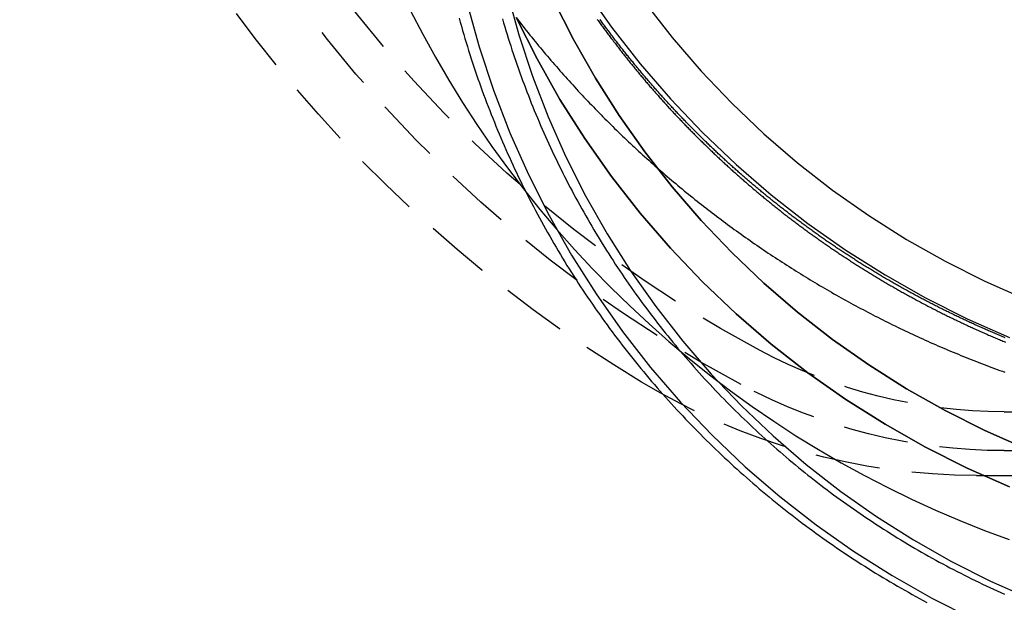
# Model space of a CAD drawing. Extents: x 1322 to 2376, y -471 to 525.
# Drawn here: x 2074 to 2112, y 141 to 163 of the extents above; entities that cross this region are included whole.
import ezdxf

# ---------------------------------------------------------------- set-up
doc = ezdxf.new("R2010")
doc.units = 0
doc.header["$LTSCALE"] = 10
doc.linetypes.add('VERDECKT', pattern=[0.375, 0.25, -0.125])
doc.layers.get('0').update_dxf_attribs({"linetype": 'CONTINUOUS'})
doc.layers.add('STEMPEL', color=3, linetype='CONTINUOUS')

# ---------------------------------------------------------------- blocks, each defined once
blk = doc.blocks.new('A$CF268958B')
at = {"color": 1, "linetype": 'VERDECKT', "extrusion": (-2e-16, 1, -2e-16)}
for p, q in [((-262.812, -98.5), (-248.645, -98.5)), ((-262.812, -100), (-248.645, -100)), ((-263.886, -100.954), (-248.645, -100.954))]:
    blk.add_line(p, q, dxfattribs=at)
at = {"color": 1, "linetype": 'VERDECKT'}
for points in [[(-285.714, -83.043, 0), (-285.245, -83.946, 0), (-284.754, -84.837, 0), (-284.241, -85.716, 0), (-283.706, -86.581, 0), (-283.151, -87.434, 0), (-282.575, -88.273, 0), (-281.978, -89.097, 0), (-281.361, -89.907, 0), (-280.725, -90.701, 0), (-280.069, -91.479, 0), (-279.395, -92.241, 0), (-278.701, -92.986, 0), (-277.99, -93.714, 0), (-277.261, -94.424, 0), (-276.515, -95.117, 0), (-275.752, -95.79, 0), (-274.972, -96.445, 0), (-274.177, -97.081, 0), (-273.367, -97.697, 0), (-272.541, -98.293, 0), (-271.701, -98.868, 0), (-270.847, -99.423, 0), (-269.98, -99.956, 0), (-269.1, -100.469, 0), (-268.208, -100.959, 0), (-267.304, -101.427, 0), (-266.389, -101.874, 0), (-265.463, -102.297, 0), (-264.526, -102.698, 0), (-263.581, -103.076, 0), (-262.626, -103.43, 0)], [(-278.994, -82.213, 0), (-277.962, -83.676, 0), (-276.86, -85.086, 0), (-275.69, -86.441, 0), (-274.454, -87.737, 0), (-273.157, -88.97, 0), (-271.8, -90.139, 0), (-270.388, -91.24, 0), (-268.923, -92.27, 0), (-267.41, -93.227, 0), (-265.851, -94.109, 0), (-264.251, -94.913, 0), (-262.613, -95.638, 0)], [(-276.677, -82.724, 0), (-275.623, -84.073, 0), (-274.504, -85.368, 0), (-273.323, -86.607, 0), (-272.082, -87.787, 0), (-270.785, -88.904, 0), (-269.435, -89.956, 0), (-268.034, -90.941, 0), (-266.587, -91.856, 0), (-265.097, -92.7, 0), (-263.567, -93.469, 0), (-262.001, -94.162, 0)], [(-262.613, -101.395, 0), (-264.251, -100.67, 0), (-265.851, -99.866, 0), (-267.41, -98.984, 0), (-268.923, -98.027, 0), (-270.388, -96.997, 0), (-271.8, -95.896, 0), (-273.157, -94.727, 0), (-274.454, -93.494, 0), (-275.69, -92.198, 0), (-276.86, -90.843, 0), (-277.962, -89.433, 0), (-278.994, -87.97, 0), (-279.952, -86.459, 0), (-280.835, -84.902, 0), (-281.641, -83.304, 0)], [(-281.641, -83.304, 0), (-280.835, -84.902, 0), (-279.952, -86.459, 0), (-278.994, -87.97, 0), (-277.962, -89.433, 0), (-276.86, -90.843, 0), (-275.69, -92.198, 0), (-274.454, -93.494, 0), (-273.157, -94.727, 0), (-271.8, -95.896, 0), (-270.388, -96.997, 0), (-268.923, -98.027, 0), (-267.41, -98.984, 0), (-265.851, -99.866, 0), (-264.251, -100.67, 0), (-262.613, -101.395, 0)], [(-280.194, -82.621, 0), (-279.424, -84.149, 0), (-278.58, -85.637, 0), (-277.663, -87.082, 0), (-276.677, -88.481, 0), (-275.623, -89.83, 0), (-274.504, -91.125, 0), (-273.323, -92.364, 0), (-272.082, -93.543, 0), (-270.785, -94.661, 0), (-269.435, -95.713, 0), (-268.034, -96.698, 0), (-266.587, -97.613, 0), (-265.097, -98.457, 0), (-263.567, -99.226, 0), (-262.001, -99.919, 0)], [(-262.001, -99.919, 0), (-263.567, -99.226, 0), (-265.097, -98.457, 0), (-266.587, -97.613, 0), (-268.034, -96.698, 0), (-269.435, -95.713, 0), (-270.785, -94.661, 0), (-272.082, -93.543, 0), (-273.323, -92.364, 0), (-274.504, -91.125, 0), (-275.623, -89.83, 0), (-276.677, -88.481, 0), (-277.663, -87.082, 0), (-278.58, -85.637, 0), (-279.424, -84.149, 0), (-280.194, -82.621, 0)], [(-283.542, -82.729, 0), (-283.071, -84.429, 0), (-282.517, -86.103, 0), (-281.882, -87.748, 0), (-281.166, -89.36, 0), (-280.372, -90.935, 0), (-279.502, -92.469, 0), (-278.557, -93.959, 0), (-277.54, -95.401, 0), (-276.454, -96.791, 0), (-275.301, -98.126, 0), (-274.083, -99.403, 0), (-272.804, -100.619, 0), (-271.467, -101.771, 0), (-270.075, -102.856, 0), (-268.632, -103.871, 0), (-267.14, -104.815, 0), (-265.604, -105.684, 0), (-264.026, -106.477, 0)], [(-281.99, -82.341, 0), (-281.54, -83.965, 0), (-281.011, -85.565, 0), (-280.403, -87.137, 0), (-279.72, -88.677, 0), (-278.961, -90.182, 0), (-278.13, -91.648, 0), (-277.227, -93.072, 0), (-276.255, -94.449, 0), (-275.217, -95.777, 0), (-274.115, -97.053, 0), (-272.952, -98.273, 0), (-271.73, -99.435, 0), (-270.452, -100.536, 0), (-269.122, -101.572, 0), (-267.743, -102.543, 0), (-266.317, -103.444, 0), (-264.849, -104.275, 0), (-263.342, -105.032, 0), (-261.8, -105.715, 0)]]:
    blk.add_polyline3d(points, dxfattribs=at)
at = {"color": 1}
for points in [[(-278.51, -83.374, 0), (-278.482, -83.413, 0), (-278.454, -83.452, 0), (-278.426, -83.491, 0), (-278.398, -83.53, 0), (-278.37, -83.569, 0), (-278.342, -83.607, 0), (-278.314, -83.646, 0), (-278.285, -83.685, 0), (-278.257, -83.723, 0), (-278.229, -83.762, 0), (-278.2, -83.8, 0), (-278.172, -83.839, 0), (-278.144, -83.877, 0), (-278.115, -83.916, 0), (-278.086, -83.954, 0), (-278.058, -83.993, 0), (-278.029, -84.031, 0), (-278.001, -84.069, 0), (-277.972, -84.107, 0), (-277.943, -84.145, 0), (-277.914, -84.183, 0), (-277.885, -84.222, 0), (-277.856, -84.26, 0), (-277.827, -84.297, 0), (-277.798, -84.335, 0), (-277.769, -84.373, 0), (-277.74, -84.411, 0), (-277.711, -84.449, 0), (-277.682, -84.487, 0), (-277.653, -84.524, 0), (-277.623, -84.562, 0), (-277.594, -84.6, 0), (-277.565, -84.637, 0), (-277.535, -84.674, 0), (-277.506, -84.712, 0), (-277.476, -84.749, 0), (-277.447, -84.787, 0), (-277.417, -84.824, 0), (-277.387, -84.861, 0), (-277.358, -84.898, 0), (-277.328, -84.936, 0), (-277.298, -84.973, 0), (-277.268, -85.01, 0), (-277.239, -85.047, 0), (-277.209, -85.084, 0), (-277.179, -85.121, 0), (-277.149, -85.158, 0), (-277.119, -85.194, 0), (-277.089, -85.231, 0), (-277.059, -85.268, 0), (-277.029, -85.305, 0), (-276.998, -85.341, 0), (-276.968, -85.378, 0), (-276.938, -85.414, 0), (-276.908, -85.451, 0), (-276.877, -85.487, 0), (-276.847, -85.524, 0), (-276.816, -85.56, 0), (-276.786, -85.596, 0), (-276.755, -85.632, 0), (-276.725, -85.669, 0), (-276.694, -85.705, 0), (-276.664, -85.741, 0), (-276.633, -85.777, 0), (-276.602, -85.813, 0), (-276.572, -85.849, 0), (-276.541, -85.885, 0), (-276.51, -85.921, 0), (-276.479, -85.957, 0), (-276.448, -85.992, 0), (-276.417, -86.028, 0), (-276.386, -86.064, 0), (-276.355, -86.099, 0), (-276.324, -86.135, 0), (-276.293, -86.17, 0), (-276.262, -86.206, 0), (-276.231, -86.241, 0), (-276.2, -86.276, 0), (-276.168, -86.312, 0), (-276.137, -86.347, 0), (-276.106, -86.382, 0), (-276.074, -86.417, 0), (-276.043, -86.452, 0), (-276.012, -86.487, 0), (-275.98, -86.522, 0), (-275.949, -86.557, 0), (-275.917, -86.592, 0), (-275.886, -86.627, 0), (-275.854, -86.662, 0), (-275.822, -86.696, 0), (-275.791, -86.731, 0), (-275.759, -86.766, 0), (-275.727, -86.8, 0), (-275.695, -86.835, 0), (-275.664, -86.869, 0), (-275.632, -86.904, 0), (-275.6, -86.938, 0), (-275.568, -86.972, 0), (-275.536, -87.007, 0), (-275.504, -87.041, 0), (-275.472, -87.075, 0), (-275.44, -87.109, 0), (-275.408, -87.143, 0), (-275.376, -87.177, 0), (-275.343, -87.211, 0), (-275.311, -87.245, 0), (-275.279, -87.279, 0), (-275.247, -87.312, 0), (-275.214, -87.346, 0), (-275.182, -87.38, 0), (-275.15, -87.413, 0), (-275.117, -87.447, 0), (-275.085, -87.481, 0), (-275.052, -87.514, 0), (-275.02, -87.547, 0), (-274.987, -87.581, 0), (-274.955, -87.614, 0), (-274.922, -87.647, 0), (-274.89, -87.681, 0), (-274.857, -87.714, 0), (-274.824, -87.747, 0), (-274.792, -87.78, 0), (-274.759, -87.813, 0), (-274.726, -87.846, 0), (-274.693, -87.879, 0), (-274.66, -87.911, 0), (-274.628, -87.944, 0), (-274.595, -87.977, 0), (-274.562, -88.01, 0), (-274.529, -88.042, 0), (-274.496, -88.075, 0), (-274.463, -88.107, 0), (-274.43, -88.14, 0), (-274.397, -88.172, 0), (-274.364, -88.204, 0), (-274.33, -88.237, 0), (-274.297, -88.269, 0), (-274.264, -88.301, 0), (-274.231, -88.333, 0), (-274.198, -88.365, 0), (-274.164, -88.397, 0), (-274.131, -88.429, 0), (-274.097, -88.461, 0), (-274.064, -88.493, 0), (-274.03, -88.525, 0), (-273.997, -88.557, 0), (-273.963, -88.589, 0), (-273.929, -88.621, 0), (-273.895, -88.653, 0), (-273.862, -88.684, 0), (-273.828, -88.716, 0), (-273.794, -88.748, 0), (-273.76, -88.78, 0), (-273.726, -88.811, 0), (-273.691, -88.843, 0), (-273.657, -88.875, 0), (-273.623, -88.906, 0), (-273.589, -88.938, 0), (-273.554, -88.97, 0), (-273.52, -89.001, 0), (-273.485, -89.033, 0), (-273.451, -89.064, 0), (-273.416, -89.096, 0), (-273.381, -89.127, 0), (-273.347, -89.158, 0), (-273.312, -89.19, 0), (-273.277, -89.221, 0), (-273.242, -89.252, 0), (-273.207, -89.284, 0), (-273.172, -89.315, 0), (-273.137, -89.346, 0), (-273.102, -89.377, 0), (-273.067, -89.409, 0), (-273.031, -89.44, 0), (-272.996, -89.471, 0), (-272.961, -89.502, 0), (-272.925, -89.533, 0), (-272.89, -89.564, 0), (-272.854, -89.595, 0), (-272.819, -89.626, 0), (-272.783, -89.657, 0), (-272.747, -89.688, 0), (-272.711, -89.718, 0), (-272.676, -89.749, 0), (-272.64, -89.78, 0), (-272.604, -89.811, 0), (-272.568, -89.841, 0), (-272.532, -89.872, 0), (-272.496, -89.903, 0), (-272.46, -89.933, 0), (-272.423, -89.964, 0), (-272.387, -89.995, 0), (-272.351, -90.025, 0), (-272.314, -90.055, 0), (-272.278, -90.086, 0), (-272.241, -90.116, 0), (-272.205, -90.147, 0), (-272.168, -90.177, 0), (-272.132, -90.207, 0), (-272.095, -90.238, 0), (-272.058, -90.268, 0), (-272.021, -90.298, 0), (-271.984, -90.328, 0), (-271.947, -90.358, 0), (-271.91, -90.388, 0), (-271.873, -90.418, 0), (-271.836, -90.448, 0), (-271.799, -90.478, 0), (-271.762, -90.508, 0), (-271.725, -90.538, 0), (-271.687, -90.568, 0), (-271.65, -90.598, 0), (-271.613, -90.628, 0), (-271.575, -90.657, 0), (-271.538, -90.687, 0), (-271.5, -90.717, 0), (-271.462, -90.746, 0), (-271.425, -90.776, 0), (-271.387, -90.806, 0), (-271.349, -90.835, 0), (-271.311, -90.865, 0), (-271.273, -90.894, 0), (-271.235, -90.923, 0), (-271.197, -90.953, 0), (-271.159, -90.982, 0), (-271.121, -91.011, 0), (-271.083, -91.041, 0), (-271.045, -91.07, 0), (-271.006, -91.099, 0), (-270.968, -91.128, 0), (-270.93, -91.157, 0), (-270.891, -91.186, 0), (-270.853, -91.215, 0), (-270.814, -91.244, 0), (-270.776, -91.273, 0), (-270.737, -91.302, 0), (-270.698, -91.331, 0), (-270.66, -91.36, 0), (-270.621, -91.388, 0), (-270.582, -91.417, 0), (-270.543, -91.446, 0), (-270.504, -91.474, 0), (-270.465, -91.503, 0), (-270.426, -91.531, 0), (-270.387, -91.56, 0), (-270.348, -91.588, 0), (-270.309, -91.617, 0), (-270.269, -91.645, 0), (-270.23, -91.674, 0), (-270.191, -91.702, 0), (-270.151, -91.73, 0), (-270.112, -91.758, 0), (-270.072, -91.786, 0), (-270.033, -91.814, 0), (-269.993, -91.843, 0), (-269.954, -91.871, 0), (-269.914, -91.899, 0), (-269.874, -91.927, 0), (-269.834, -91.954, 0), (-269.794, -91.982, 0), (-269.755, -92.01, 0), (-269.715, -92.038, 0), (-269.675, -92.066, 0), (-269.635, -92.093, 0), (-269.594, -92.121, 0), (-269.554, -92.148, 0), (-269.514, -92.176, 0), (-269.474, -92.203, 0), (-269.434, -92.231, 0), (-269.393, -92.258, 0), (-269.353, -92.286, 0), (-269.312, -92.313, 0), (-269.272, -92.34, 0), (-269.231, -92.367, 0), (-269.191, -92.394, 0), (-269.15, -92.422, 0), (-269.109, -92.449, 0), (-269.069, -92.476, 0), (-269.028, -92.503, 0), (-268.987, -92.53, 0), (-268.946, -92.556, 0), (-268.905, -92.583, 0), (-268.864, -92.61, 0), (-268.823, -92.637, 0), (-268.782, -92.663, 0), (-268.741, -92.69, 0), (-268.7, -92.717, 0), (-268.659, -92.743, 0), (-268.618, -92.77, 0), (-268.576, -92.796, 0), (-268.535, -92.823, 0), (-268.494, -92.849, 0), (-268.452, -92.875, 0), (-268.411, -92.901, 0), (-268.369, -92.928, 0), (-268.328, -92.954, 0), (-268.286, -92.98, 0), (-268.245, -93.006, 0), (-268.203, -93.032, 0), (-268.161, -93.058, 0), (-268.119, -93.084, 0), (-268.077, -93.11, 0), (-268.036, -93.135, 0), (-267.994, -93.161, 0), (-267.952, -93.187, 0), (-267.91, -93.213, 0), (-267.868, -93.238, 0), (-267.826, -93.264, 0), (-267.783, -93.289, 0), (-267.741, -93.315, 0), (-267.699, -93.34, 0), (-267.657, -93.365, 0), (-267.614, -93.391, 0), (-267.572, -93.416, 0), (-267.53, -93.441, 0), (-267.487, -93.466, 0), (-267.445, -93.491, 0), (-267.402, -93.516, 0), (-267.36, -93.541, 0), (-267.317, -93.566, 0), (-267.274, -93.591, 0), (-267.232, -93.616, 0), (-267.189, -93.641, 0), (-267.146, -93.665, 0), (-267.103, -93.69, 0), (-267.061, -93.715, 0), (-267.018, -93.739, 0), (-266.975, -93.764, 0), (-266.932, -93.788, 0), (-266.889, -93.813, 0), (-266.846, -93.837, 0), (-266.802, -93.861, 0), (-266.759, -93.885, 0), (-266.716, -93.91, 0), (-266.673, -93.934, 0), (-266.63, -93.958, 0), (-266.586, -93.982, 0), (-266.543, -94.006, 0), (-266.5, -94.03, 0), (-266.456, -94.054, 0), (-266.413, -94.077, 0), (-266.369, -94.101, 0), (-266.326, -94.125, 0), (-266.282, -94.148, 0), (-266.238, -94.172, 0), (-266.195, -94.196, 0), (-266.151, -94.219, 0), (-266.107, -94.243, 0), (-266.063, -94.266, 0), (-266.02, -94.289, 0), (-265.976, -94.312, 0), (-265.932, -94.336, 0), (-265.888, -94.359, 0), (-265.844, -94.382, 0), (-265.8, -94.405, 0), (-265.756, -94.428, 0), (-265.712, -94.451, 0), (-265.668, -94.474, 0), (-265.623, -94.496, 0), (-265.579, -94.519, 0), (-265.535, -94.542, 0), (-265.491, -94.564, 0), (-265.446, -94.587, 0), (-265.402, -94.609, 0), (-265.358, -94.632, 0), (-265.313, -94.654, 0), (-265.269, -94.677, 0), (-265.224, -94.699, 0), (-265.18, -94.721, 0), (-265.135, -94.743, 0), (-265.091, -94.766, 0), (-265.046, -94.788, 0), (-265.001, -94.81, 0), (-264.957, -94.832, 0), (-264.912, -94.853, 0), (-264.867, -94.875, 0), (-264.822, -94.897, 0), (-264.777, -94.919, 0), (-264.732, -94.94, 0), (-264.688, -94.962, 0), (-264.643, -94.984, 0), (-264.598, -95.005, 0), (-264.553, -95.026, 0), (-264.508, -95.048, 0), (-264.462, -95.069, 0), (-264.417, -95.09, 0), (-264.372, -95.112, 0), (-264.327, -95.133, 0), (-264.282, -95.154, 0), (-264.236, -95.175, 0), (-264.191, -95.196, 0), (-264.146, -95.216, 0), (-264.1, -95.237, 0), (-264.055, -95.258, 0), (-264.01, -95.279, 0), (-263.964, -95.299, 0), (-263.919, -95.32, 0), (-263.873, -95.341, 0), (-263.828, -95.361, 0), (-263.782, -95.381, 0), (-263.736, -95.402, 0), (-263.691, -95.422, 0), (-263.645, -95.442, 0), (-263.599, -95.463, 0), (-263.554, -95.483, 0), (-263.508, -95.503, 0), (-263.462, -95.523, 0), (-263.416, -95.543, 0), (-263.37, -95.562, 0), (-263.325, -95.582, 0), (-263.279, -95.602, 0), (-263.233, -95.622, 0), (-263.187, -95.641, 0), (-263.141, -95.661, 0), (-263.095, -95.68, 0), (-263.049, -95.7, 0), (-263.002, -95.719, 0), (-262.956, -95.738, 0), (-262.91, -95.758, 0), (-262.864, -95.777, 0), (-262.818, -95.796, 0), (-262.772, -95.815, 0)], [(-262.779, -95.645, 0), (-262.825, -95.626, 0), (-262.871, -95.607, 0), (-262.916, -95.588, 0), (-262.962, -95.569, 0), (-263.007, -95.55, 0), (-263.053, -95.531, 0), (-263.098, -95.512, 0), (-263.144, -95.493, 0), (-263.189, -95.474, 0), (-263.235, -95.454, 0), (-263.28, -95.435, 0), (-263.325, -95.415, 0), (-263.371, -95.396, 0), (-263.416, -95.376, 0), (-263.461, -95.357, 0), (-263.507, -95.337, 0), (-263.552, -95.317, 0), (-263.597, -95.297, 0), (-263.642, -95.278, 0), (-263.687, -95.258, 0), (-263.732, -95.238, 0), (-263.777, -95.218, 0), (-263.822, -95.198, 0), (-263.867, -95.177, 0), (-263.912, -95.157, 0), (-263.957, -95.137, 0), (-264.002, -95.117, 0), (-264.047, -95.096, 0), (-264.092, -95.076, 0), (-264.137, -95.055, 0), (-264.181, -95.035, 0), (-264.226, -95.014, 0), (-264.271, -94.993, 0), (-264.315, -94.973, 0), (-264.36, -94.952, 0), (-264.405, -94.931, 0), (-264.449, -94.91, 0), (-264.494, -94.889, 0), (-264.538, -94.868, 0), (-264.583, -94.847, 0), (-264.627, -94.826, 0), (-264.671, -94.805, 0), (-264.716, -94.784, 0), (-264.76, -94.762, 0), (-264.804, -94.741, 0), (-264.849, -94.719, 0), (-264.893, -94.698, 0), (-264.937, -94.677, 0), (-264.981, -94.655, 0), (-265.025, -94.633, 0), (-265.07, -94.612, 0), (-265.114, -94.59, 0), (-265.158, -94.568, 0), (-265.202, -94.546, 0), (-265.246, -94.524, 0), (-265.289, -94.502, 0), (-265.333, -94.48, 0), (-265.377, -94.458, 0), (-265.421, -94.436, 0), (-265.465, -94.414, 0), (-265.508, -94.392, 0), (-265.552, -94.369, 0), (-265.596, -94.347, 0), (-265.639, -94.325, 0), (-265.683, -94.302, 0), (-265.727, -94.279, 0), (-265.77, -94.257, 0), (-265.814, -94.234, 0), (-265.857, -94.212, 0), (-265.9, -94.189, 0), (-265.944, -94.166, 0), (-265.987, -94.143, 0), (-266.03, -94.12, 0), (-266.074, -94.097, 0), (-266.117, -94.074, 0), (-266.16, -94.051, 0), (-266.203, -94.028, 0), (-266.246, -94.005, 0), (-266.289, -93.982, 0), (-266.332, -93.959, 0), (-266.375, -93.935, 0), (-266.418, -93.912, 0), (-266.461, -93.888, 0), (-266.504, -93.865, 0), (-266.547, -93.841, 0), (-266.59, -93.818, 0), (-266.632, -93.794, 0), (-266.675, -93.77, 0), (-266.718, -93.747, 0), (-266.76, -93.723, 0), (-266.803, -93.699, 0), (-266.845, -93.675, 0), (-266.888, -93.651, 0), (-266.93, -93.627, 0), (-266.973, -93.603, 0), (-267.015, -93.579, 0), (-267.058, -93.555, 0), (-267.1, -93.53, 0), (-267.142, -93.506, 0), (-267.184, -93.482, 0), (-267.227, -93.457, 0), (-267.269, -93.433, 0), (-267.311, -93.409, 0), (-267.353, -93.384, 0), (-267.395, -93.359, 0), (-267.437, -93.335, 0), (-267.479, -93.31, 0), (-267.521, -93.285, 0), (-267.562, -93.261, 0), (-267.604, -93.236, 0), (-267.646, -93.211, 0), (-267.688, -93.186, 0), (-267.729, -93.161, 0), (-267.771, -93.136, 0), (-267.813, -93.111, 0), (-267.854, -93.086, 0), (-267.896, -93.061, 0), (-267.937, -93.035, 0), (-267.978, -93.01, 0), (-268.02, -92.985, 0), (-268.061, -92.959, 0), (-268.102, -92.934, 0), (-268.144, -92.909, 0), (-268.185, -92.883, 0), (-268.226, -92.857, 0), (-268.267, -92.832, 0), (-268.308, -92.806, 0), (-268.349, -92.78, 0), (-268.39, -92.755, 0), (-268.431, -92.729, 0), (-268.472, -92.703, 0), (-268.513, -92.677, 0), (-268.554, -92.651, 0), (-268.594, -92.625, 0), (-268.635, -92.599, 0), (-268.676, -92.573, 0), (-268.716, -92.547, 0), (-268.757, -92.521, 0), (-268.797, -92.495, 0), (-268.838, -92.468, 0), (-268.878, -92.442, 0), (-268.919, -92.415, 0), (-268.959, -92.389, 0), (-268.999, -92.363, 0), (-269.04, -92.336, 0), (-269.08, -92.31, 0), (-269.12, -92.283, 0), (-269.16, -92.256, 0), (-269.2, -92.23, 0), (-269.24, -92.203, 0), (-269.28, -92.176, 0), (-269.32, -92.149, 0), (-269.36, -92.122, 0), (-269.4, -92.096, 0), (-269.44, -92.069, 0), (-269.479, -92.041, 0), (-269.519, -92.014, 0), (-269.559, -91.987, 0), (-269.598, -91.96, 0), (-269.638, -91.933, 0), (-269.677, -91.906, 0), (-269.717, -91.879, 0), (-269.756, -91.851, 0), (-269.795, -91.824, 0), (-269.835, -91.796, 0), (-269.874, -91.769, 0), (-269.913, -91.742, 0), (-269.952, -91.714, 0), (-269.991, -91.686, 0), (-270.03, -91.659, 0), (-270.069, -91.631, 0), (-270.108, -91.603, 0), (-270.147, -91.576, 0), (-270.186, -91.548, 0), (-270.225, -91.52, 0), (-270.264, -91.492, 0), (-270.303, -91.464, 0), (-270.341, -91.436, 0), (-270.38, -91.408, 0), (-270.418, -91.38, 0), (-270.457, -91.352, 0), (-270.495, -91.324, 0), (-270.534, -91.296, 0), (-270.572, -91.268, 0), (-270.61, -91.24, 0), (-270.649, -91.211, 0), (-270.687, -91.183, 0), (-270.725, -91.155, 0), (-270.763, -91.126, 0), (-270.801, -91.098, 0), (-270.839, -91.069, 0), (-270.877, -91.041, 0), (-270.915, -91.012, 0), (-270.953, -90.984, 0), (-270.991, -90.955, 0), (-271.029, -90.926, 0), (-271.066, -90.898, 0), (-271.104, -90.869, 0), (-271.142, -90.84, 0), (-271.179, -90.811, 0), (-271.217, -90.782, 0), (-271.254, -90.754, 0), (-271.291, -90.725, 0), (-271.329, -90.696, 0), (-271.366, -90.667, 0), (-271.403, -90.638, 0), (-271.44, -90.609, 0), (-271.478, -90.579, 0), (-271.515, -90.55, 0), (-271.552, -90.521, 0), (-271.589, -90.492, 0), (-271.626, -90.463, 0), (-271.662, -90.433, 0), (-271.699, -90.404, 0), (-271.736, -90.374, 0), (-271.773, -90.345, 0), (-271.809, -90.316, 0), (-271.846, -90.286, 0), (-271.883, -90.257, 0), (-271.919, -90.227, 0), (-271.956, -90.198, 0), (-271.992, -90.168, 0), (-272.028, -90.138, 0), (-272.065, -90.109, 0), (-272.101, -90.079, 0), (-272.137, -90.049, 0), (-272.173, -90.019, 0), (-272.209, -89.989, 0), (-272.245, -89.96, 0), (-272.281, -89.93, 0), (-272.317, -89.9, 0), (-272.353, -89.87, 0), (-272.389, -89.84, 0), (-272.424, -89.81, 0), (-272.46, -89.78, 0), (-272.496, -89.749, 0), (-272.531, -89.719, 0), (-272.567, -89.689, 0), (-272.602, -89.659, 0), (-272.638, -89.629, 0), (-272.673, -89.599, 0), (-272.708, -89.568, 0), (-272.744, -89.538, 0), (-272.779, -89.507, 0), (-272.814, -89.477, 0), (-272.849, -89.447, 0), (-272.884, -89.416, 0), (-272.919, -89.386, 0), (-272.954, -89.355, 0), (-272.989, -89.325, 0), (-273.024, -89.294, 0), (-273.058, -89.264, 0), (-273.093, -89.233, 0), (-273.128, -89.202, 0), (-273.162, -89.172, 0), (-273.197, -89.141, 0), (-273.231, -89.11, 0), (-273.266, -89.079, 0), (-273.3, -89.049, 0), (-273.334, -89.018, 0), (-273.368, -88.987, 0), (-273.403, -88.956, 0), (-273.437, -88.925, 0), (-273.471, -88.894, 0), (-273.505, -88.863, 0), (-273.539, -88.832, 0), (-273.573, -88.801, 0), (-273.607, -88.77, 0), (-273.64, -88.739, 0), (-273.674, -88.708, 0), (-273.708, -88.677, 0), (-273.741, -88.646, 0), (-273.775, -88.615, 0), (-273.808, -88.583, 0), (-273.842, -88.552, 0), (-273.875, -88.521, 0), (-273.909, -88.49, 0), (-273.942, -88.458, 0), (-273.975, -88.427, 0), (-274.008, -88.395, 0), (-274.041, -88.364, 0), (-274.074, -88.333, 0), (-274.107, -88.301, 0), (-274.14, -88.27, 0), (-274.173, -88.238, 0), (-274.206, -88.207, 0), (-274.239, -88.175, 0), (-274.271, -88.144, 0), (-274.304, -88.112, 0), (-274.337, -88.08, 0), (-274.37, -88.049, 0), (-274.402, -88.017, 0), (-274.435, -87.985, 0), (-274.467, -87.953, 0), (-274.5, -87.921, 0), (-274.532, -87.889, 0), (-274.565, -87.857, 0), (-274.597, -87.825, 0), (-274.63, -87.793, 0), (-274.662, -87.76, 0), (-274.694, -87.728, 0), (-274.727, -87.696, 0), (-274.759, -87.663, 0), (-274.791, -87.631, 0), (-274.824, -87.598, 0), (-274.856, -87.566, 0), (-274.888, -87.533, 0), (-274.92, -87.501, 0), (-274.952, -87.468, 0), (-274.984, -87.435, 0), (-275.016, -87.402, 0), (-275.048, -87.37, 0), (-275.08, -87.337, 0), (-275.112, -87.304, 0), (-275.144, -87.271, 0), (-275.176, -87.237, 0), (-275.208, -87.204, 0), (-275.24, -87.171, 0), (-275.272, -87.138, 0), (-275.304, -87.105, 0), (-275.335, -87.071, 0), (-275.367, -87.038, 0), (-275.399, -87.005, 0), (-275.43, -86.971, 0), (-275.462, -86.938, 0), (-275.494, -86.904, 0), (-275.525, -86.87, 0), (-275.557, -86.837, 0), (-275.588, -86.803, 0), (-275.62, -86.769, 0), (-275.651, -86.735, 0), (-275.682, -86.701, 0), (-275.714, -86.668, 0), (-275.745, -86.633, 0), (-275.776, -86.6, 0), (-275.808, -86.565, 0), (-275.839, -86.531, 0), (-275.87, -86.497, 0), (-275.901, -86.463, 0), (-275.932, -86.429, 0), (-275.963, -86.394, 0), (-275.994, -86.36, 0), (-276.025, -86.325, 0), (-276.056, -86.291, 0), (-276.087, -86.256, 0), (-276.118, -86.222, 0), (-276.149, -86.187, 0), (-276.18, -86.153, 0), (-276.21, -86.118, 0), (-276.241, -86.083, 0), (-276.272, -86.048, 0), (-276.303, -86.013, 0), (-276.333, -85.978, 0), (-276.364, -85.943, 0), (-276.394, -85.908, 0), (-276.425, -85.873, 0), (-276.455, -85.838, 0), (-276.486, -85.803, 0), (-276.516, -85.768, 0), (-276.547, -85.733, 0), (-276.577, -85.697, 0), (-276.607, -85.662, 0), (-276.637, -85.626, 0), (-276.668, -85.591, 0), (-276.698, -85.555, 0), (-276.728, -85.52, 0), (-276.758, -85.484, 0), (-276.788, -85.449, 0), (-276.818, -85.413, 0), (-276.848, -85.377, 0), (-276.878, -85.341, 0), (-276.908, -85.305, 0), (-276.938, -85.27, 0), (-276.968, -85.234, 0), (-276.997, -85.198, 0), (-277.027, -85.162, 0), (-277.057, -85.126, 0), (-277.087, -85.09, 0), (-277.116, -85.053, 0), (-277.146, -85.017, 0), (-277.175, -84.981, 0), (-277.205, -84.945, 0), (-277.234, -84.908, 0), (-277.264, -84.872, 0), (-277.293, -84.835, 0), (-277.322, -84.799, 0), (-277.352, -84.762, 0), (-277.381, -84.726, 0), (-277.41, -84.689, 0), (-277.439, -84.652, 0), (-277.468, -84.615, 0), (-277.497, -84.579, 0), (-277.526, -84.542, 0), (-277.555, -84.505, 0), (-277.584, -84.468, 0), (-277.613, -84.431, 0), (-277.642, -84.394, 0), (-277.671, -84.357, 0), (-277.7, -84.32, 0), (-277.729, -84.283, 0), (-277.757, -84.246, 0), (-277.786, -84.209, 0), (-277.815, -84.171, 0), (-277.843, -84.134, 0), (-277.872, -84.097, 0), (-277.9, -84.059, 0), (-277.929, -84.022, 0), (-277.957, -83.984, 0), (-277.985, -83.947, 0), (-278.014, -83.909, 0), (-278.042, -83.871, 0), (-278.07, -83.834, 0), (-278.098, -83.796, 0), (-278.126, -83.758, 0), (-278.155, -83.721, 0), (-278.183, -83.683, 0), (-278.211, -83.645, 0), (-278.238, -83.607, 0), (-278.266, -83.569, 0), (-278.294, -83.531, 0), (-278.322, -83.493, 0), (-278.35, -83.455, 0), (-278.378, -83.416, 0), (-278.405, -83.378, 0)], [(-281.63, -83.32, 0), (-281.566, -83.404, 0), (-281.501, -83.487, 0), (-281.436, -83.57, 0), (-281.37, -83.653, 0), (-281.305, -83.736, 0), (-281.239, -83.818, 0), (-281.173, -83.9, 0), (-281.107, -83.983, 0), (-281.041, -84.065, 0), (-280.975, -84.146, 0), (-280.908, -84.228, 0), (-280.841, -84.31, 0), (-280.774, -84.391, 0), (-280.706, -84.472, 0), (-280.639, -84.553, 0), (-280.571, -84.634, 0), (-280.503, -84.715, 0), (-280.435, -84.795, 0), (-280.366, -84.876, 0), (-280.297, -84.956, 0), (-280.229, -85.036, 0), (-280.16, -85.116, 0), (-280.09, -85.195, 0), (-280.021, -85.275, 0), (-279.951, -85.354, 0), (-279.881, -85.433, 0), (-279.811, -85.512, 0), (-279.741, -85.591, 0), (-279.67, -85.67, 0), (-279.599, -85.748, 0), (-279.528, -85.826, 0), (-279.457, -85.904, 0), (-279.386, -85.982, 0), (-279.314, -86.06, 0), (-279.243, -86.138, 0), (-279.171, -86.215, 0), (-279.099, -86.292, 0), (-279.026, -86.369, 0), (-278.954, -86.446, 0), (-278.881, -86.523, 0), (-278.808, -86.599, 0), (-278.735, -86.676, 0), (-278.661, -86.752, 0), (-278.588, -86.828, 0), (-278.514, -86.903, 0), (-278.44, -86.979, 0), (-278.366, -87.054, 0), (-278.291, -87.129, 0), (-278.217, -87.204, 0), (-278.142, -87.279, 0), (-278.067, -87.354, 0), (-277.992, -87.428, 0), (-277.917, -87.503, 0), (-277.841, -87.577, 0), (-277.765, -87.65, 0), (-277.689, -87.724, 0), (-277.613, -87.798, 0), (-277.537, -87.871, 0), (-277.46, -87.944, 0), (-277.384, -88.017, 0), (-277.307, -88.09, 0), (-277.23, -88.162, 0), (-277.152, -88.235, 0), (-277.075, -88.307, 0), (-276.997, -88.379, 0), (-276.919, -88.451, 0), (-276.841, -88.522, 0), (-276.763, -88.594, 0), (-276.684, -88.665, 0), (-276.606, -88.736, 0), (-276.527, -88.806, 0), (-276.448, -88.877, 0), (-276.369, -88.947, 0), (-276.289, -89.018, 0), (-276.21, -89.088, 0), (-276.13, -89.157, 0), (-276.05, -89.227, 0), (-275.97, -89.296, 0), (-275.89, -89.365, 0), (-275.809, -89.434, 0), (-275.729, -89.503, 0), (-275.648, -89.572, 0), (-275.567, -89.64, 0), (-275.486, -89.708, 0), (-275.404, -89.776, 0), (-275.323, -89.844, 0), (-275.241, -89.912, 0), (-275.159, -89.979, 0), (-275.077, -90.046, 0), (-274.994, -90.113, 0), (-274.912, -90.18, 0), (-274.829, -90.246, 0), (-274.747, -90.313, 0), (-274.664, -90.379, 0), (-274.58, -90.445, 0), (-274.497, -90.51, 0), (-274.413, -90.576, 0), (-274.33, -90.641, 0), (-274.246, -90.706, 0), (-274.162, -90.771, 0), (-274.078, -90.836, 0), (-273.993, -90.9, 0), (-273.909, -90.965, 0), (-273.824, -91.028, 0), (-273.739, -91.092, 0), (-273.654, -91.156, 0), (-273.569, -91.219, 0), (-273.483, -91.282, 0), (-273.398, -91.345, 0), (-273.312, -91.408, 0), (-273.226, -91.471, 0), (-273.14, -91.533, 0), (-273.054, -91.595, 0), (-272.967, -91.657, 0), (-272.881, -91.719, 0), (-272.794, -91.78, 0), (-272.707, -91.841, 0), (-272.62, -91.902, 0), (-272.533, -91.963, 0), (-272.446, -92.024, 0), (-272.358, -92.084, 0), (-272.27, -92.144, 0), (-272.182, -92.204, 0), (-272.094, -92.264, 0), (-272.006, -92.323, 0), (-271.918, -92.382, 0), (-271.829, -92.441, 0), (-271.741, -92.5, 0), (-271.652, -92.559, 0), (-271.563, -92.617, 0), (-271.474, -92.675, 0), (-271.384, -92.733, 0), (-271.295, -92.791, 0), (-271.205, -92.848, 0), (-271.116, -92.906, 0), (-271.026, -92.963, 0), (-270.936, -93.019, 0), (-270.846, -93.076, 0), (-270.755, -93.132, 0), (-270.665, -93.188, 0), (-270.574, -93.244, 0), (-270.483, -93.3, 0), (-270.392, -93.355, 0), (-270.301, -93.41, 0), (-270.21, -93.465, 0), (-270.118, -93.52, 0), (-270.027, -93.575, 0), (-269.935, -93.629, 0), (-269.843, -93.683, 0), (-269.751, -93.737, 0), (-269.659, -93.79, 0), (-269.567, -93.844, 0), (-269.474, -93.897, 0), (-269.382, -93.949, 0), (-269.289, -94.002, 0), (-269.196, -94.055, 0), (-269.103, -94.107, 0), (-269.01, -94.159, 0), (-268.917, -94.21, 0), (-268.824, -94.262, 0), (-268.73, -94.313, 0), (-268.636, -94.364, 0), (-268.542, -94.415, 0), (-268.449, -94.465, 0), (-268.354, -94.515, 0), (-268.26, -94.565, 0), (-268.166, -94.615, 0), (-268.071, -94.665, 0), (-267.977, -94.714, 0), (-267.882, -94.763, 0), (-267.787, -94.812, 0), (-267.692, -94.861, 0), (-267.597, -94.909, 0), (-267.502, -94.957, 0), (-267.406, -95.005, 0), (-267.311, -95.053, 0), (-267.215, -95.1, 0), (-267.119, -95.147, 0), (-267.023, -95.194, 0), (-266.927, -95.241, 0), (-266.831, -95.287, 0), (-266.735, -95.333, 0), (-266.638, -95.379, 0), (-266.542, -95.425, 0), (-266.445, -95.471, 0), (-266.348, -95.516, 0), (-266.251, -95.561, 0), (-266.154, -95.605, 0), (-266.057, -95.65, 0), (-265.96, -95.694, 0), (-265.862, -95.738, 0), (-265.765, -95.782, 0), (-265.667, -95.825, 0), (-265.569, -95.869, 0), (-265.471, -95.912, 0), (-265.373, -95.954, 0), (-265.275, -95.997, 0), (-265.177, -96.039, 0), (-265.079, -96.081, 0), (-264.98, -96.123, 0), (-264.882, -96.164, 0), (-264.783, -96.206, 0), (-264.684, -96.247, 0), (-264.585, -96.287, 0), (-264.486, -96.328, 0), (-264.387, -96.368, 0), (-264.288, -96.408, 0), (-264.189, -96.448, 0), (-264.089, -96.487, 0), (-263.99, -96.527, 0), (-263.89, -96.566, 0), (-263.79, -96.604, 0), (-263.69, -96.643, 0), (-263.591, -96.681, 0), (-263.49, -96.719, 0), (-263.39, -96.757, 0), (-263.29, -96.794, 0), (-263.19, -96.832, 0), (-263.089, -96.868, 0), (-262.989, -96.905, 0), (-262.888, -96.942, 0), (-262.787, -96.978, 0)], [(-283.84, -83.329, 0), (-283.796, -83.486, 0), (-283.752, -83.643, 0), (-283.707, -83.8, 0), (-283.661, -83.956, 0), (-283.615, -84.112, 0), (-283.568, -84.268, 0), (-283.52, -84.424, 0), (-283.472, -84.58, 0), (-283.422, -84.735, 0), (-283.373, -84.89, 0), (-283.322, -85.045, 0), (-283.271, -85.2, 0), (-283.219, -85.355, 0), (-283.166, -85.509, 0), (-283.113, -85.663, 0), (-283.059, -85.817, 0), (-283.004, -85.97, 0), (-282.949, -86.124, 0), (-282.893, -86.276, 0), (-282.836, -86.429, 0), (-282.778, -86.582, 0), (-282.72, -86.734, 0), (-282.661, -86.886, 0), (-282.602, -87.038, 0), (-282.541, -87.189, 0), (-282.481, -87.341, 0), (-282.419, -87.491, 0), (-282.357, -87.642, 0), (-282.294, -87.793, 0), (-282.23, -87.943, 0), (-282.166, -88.092, 0), (-282.101, -88.242, 0), (-282.036, -88.391, 0), (-281.969, -88.54, 0), (-281.902, -88.689, 0), (-281.835, -88.837, 0), (-281.767, -88.985, 0), (-281.698, -89.133, 0), (-281.628, -89.28, 0), (-281.558, -89.427, 0), (-281.487, -89.574, 0), (-281.415, -89.721, 0), (-281.343, -89.867, 0), (-281.27, -90.013, 0), (-281.197, -90.158, 0), (-281.123, -90.303, 0), (-281.048, -90.448, 0), (-280.973, -90.593, 0), (-280.897, -90.737, 0), (-280.82, -90.881, 0), (-280.743, -91.024, 0), (-280.665, -91.167, 0), (-280.586, -91.31, 0), (-280.507, -91.453, 0), (-280.427, -91.595, 0), (-280.346, -91.736, 0), (-280.265, -91.878, 0), (-280.183, -92.019, 0), (-280.101, -92.159, 0), (-280.018, -92.3, 0), (-279.934, -92.44, 0), (-279.85, -92.579, 0), (-279.765, -92.718, 0), (-279.68, -92.857, 0), (-279.594, -92.995, 0), (-279.507, -93.133, 0), (-279.419, -93.271, 0), (-279.331, -93.408, 0), (-279.243, -93.545, 0), (-279.154, -93.681, 0), (-279.064, -93.818, 0), (-278.973, -93.953, 0), (-278.882, -94.088, 0), (-278.791, -94.223, 0), (-278.698, -94.358, 0), (-278.606, -94.492, 0), (-278.512, -94.625, 0), (-278.418, -94.758, 0), (-278.324, -94.891, 0), (-278.228, -95.023, 0), (-278.132, -95.155, 0), (-278.036, -95.287, 0), (-277.939, -95.418, 0), (-277.841, -95.548, 0), (-277.743, -95.678, 0), (-277.644, -95.808, 0), (-277.545, -95.937, 0), (-277.445, -96.066, 0), (-277.345, -96.194, 0), (-277.243, -96.322, 0), (-277.142, -96.45, 0), (-277.04, -96.577, 0), (-276.937, -96.703, 0), (-276.833, -96.829, 0), (-276.729, -96.955, 0), (-276.625, -97.08, 0), (-276.52, -97.205, 0), (-276.414, -97.329, 0), (-276.308, -97.453, 0), (-276.201, -97.576, 0), (-276.094, -97.698, 0), (-275.986, -97.821, 0), (-275.878, -97.942, 0), (-275.769, -98.064, 0), (-275.66, -98.185, 0), (-275.55, -98.305, 0), (-275.439, -98.425, 0), (-275.328, -98.544, 0), (-275.216, -98.663, 0), (-275.104, -98.781, 0), (-274.992, -98.899, 0), (-274.879, -99.017, 0), (-274.765, -99.133, 0), (-274.651, -99.25, 0), (-274.536, -99.366, 0), (-274.421, -99.481, 0), (-274.305, -99.596, 0), (-274.189, -99.71, 0), (-274.072, -99.824, 0), (-273.955, -99.937, 0), (-273.837, -100.05, 0), (-273.719, -100.162, 0), (-273.6, -100.274, 0), (-273.481, -100.385, 0), (-273.361, -100.495, 0), (-273.241, -100.606, 0), (-273.12, -100.715, 0), (-272.999, -100.824, 0), (-272.877, -100.933, 0), (-272.755, -101.04, 0), (-272.632, -101.148, 0), (-272.509, -101.255, 0), (-272.385, -101.361, 0), (-272.261, -101.467, 0), (-272.137, -101.572, 0), (-272.012, -101.676, 0), (-271.886, -101.78, 0), (-271.76, -101.884, 0), (-271.634, -101.987, 0), (-271.507, -102.089, 0), (-271.379, -102.191, 0), (-271.252, -102.292, 0), (-271.123, -102.393, 0), (-270.995, -102.493, 0), (-270.866, -102.593, 0), (-270.736, -102.691, 0), (-270.606, -102.79, 0), (-270.475, -102.888, 0), (-270.345, -102.985, 0), (-270.213, -103.081, 0), (-270.081, -103.177, 0), (-269.949, -103.273, 0), (-269.817, -103.368, 0), (-269.684, -103.462, 0), (-269.55, -103.555, 0), (-269.416, -103.648, 0), (-269.282, -103.741, 0), (-269.147, -103.833, 0), (-269.012, -103.924, 0), (-268.876, -104.014, 0), (-268.74, -104.104, 0), (-268.604, -104.194, 0), (-268.467, -104.282, 0), (-268.33, -104.371, 0), (-268.193, -104.458, 0), (-268.055, -104.545, 0), (-267.916, -104.631, 0), (-267.778, -104.717, 0), (-267.639, -104.802, 0), (-267.499, -104.887, 0), (-267.359, -104.97, 0), (-267.219, -105.053, 0), (-267.078, -105.136, 0), (-266.937, -105.218, 0), (-266.796, -105.299, 0), (-266.654, -105.38, 0), (-266.512, -105.46, 0), (-266.37, -105.539, 0), (-266.227, -105.618, 0), (-266.084, -105.696, 0), (-265.941, -105.774, 0), (-265.797, -105.851, 0)], [(-282.17, -83.358, 0), (-282.126, -83.508, 0), (-282.082, -83.657, 0), (-282.037, -83.806, 0), (-281.991, -83.955, 0), (-281.945, -84.104, 0), (-281.898, -84.253, 0), (-281.85, -84.401, 0), (-281.802, -84.549, 0), (-281.753, -84.697, 0), (-281.703, -84.845, 0), (-281.653, -84.992, 0), (-281.602, -85.14, 0), (-281.55, -85.287, 0), (-281.498, -85.433, 0), (-281.445, -85.58, 0), (-281.391, -85.726, 0), (-281.337, -85.872, 0), (-281.282, -86.018, 0), (-281.227, -86.164, 0), (-281.17, -86.309, 0), (-281.113, -86.454, 0), (-281.056, -86.599, 0), (-280.998, -86.744, 0), (-280.939, -86.888, 0), (-280.879, -87.032, 0), (-280.819, -87.176, 0), (-280.758, -87.319, 0), (-280.697, -87.462, 0), (-280.635, -87.605, 0), (-280.572, -87.748, 0), (-280.509, -87.89, 0), (-280.445, -88.032, 0), (-280.38, -88.174, 0), (-280.315, -88.316, 0), (-280.249, -88.457, 0), (-280.183, -88.598, 0), (-280.115, -88.739, 0), (-280.048, -88.879, 0), (-279.979, -89.019, 0), (-279.91, -89.159, 0), (-279.841, -89.298, 0), (-279.77, -89.437, 0), (-279.7, -89.576, 0), (-279.628, -89.715, 0), (-279.556, -89.853, 0), (-279.483, -89.991, 0), (-279.41, -90.128, 0), (-279.336, -90.266, 0), (-279.261, -90.402, 0), (-279.186, -90.539, 0), (-279.11, -90.675, 0), (-279.034, -90.811, 0), (-278.957, -90.946, 0), (-278.88, -91.082, 0), (-278.801, -91.216, 0), (-278.723, -91.351, 0), (-278.643, -91.485, 0), (-278.563, -91.619, 0), (-278.483, -91.752, 0), (-278.401, -91.885, 0), (-278.32, -92.018, 0), (-278.237, -92.15, 0), (-278.154, -92.282, 0), (-278.071, -92.414, 0), (-277.987, -92.545, 0), (-277.902, -92.676, 0), (-277.817, -92.806, 0), (-277.731, -92.936, 0), (-277.644, -93.066, 0), (-277.557, -93.195, 0), (-277.47, -93.324, 0), (-277.382, -93.453, 0), (-277.293, -93.581, 0), (-277.203, -93.709, 0), (-277.113, -93.836, 0), (-277.023, -93.963, 0), (-276.932, -94.089, 0), (-276.84, -94.215, 0), (-276.748, -94.341, 0), (-276.655, -94.466, 0), (-276.562, -94.591, 0), (-276.468, -94.716, 0), (-276.374, -94.84, 0), (-276.279, -94.963, 0), (-276.183, -95.086, 0), (-276.087, -95.209, 0), (-275.99, -95.331, 0), (-275.893, -95.453, 0), (-275.795, -95.574, 0), (-275.697, -95.695, 0), (-275.598, -95.816, 0), (-275.499, -95.936, 0), (-275.399, -96.056, 0), (-275.299, -96.175, 0), (-275.198, -96.293, 0), (-275.096, -96.412, 0), (-274.994, -96.53, 0), (-274.891, -96.647, 0), (-274.788, -96.764, 0), (-274.685, -96.88, 0), (-274.581, -96.996, 0), (-274.476, -97.112, 0), (-274.371, -97.227, 0), (-274.265, -97.341, 0), (-274.159, -97.456, 0), (-274.052, -97.569, 0), (-273.945, -97.682, 0), (-273.837, -97.795, 0), (-273.729, -97.907, 0), (-273.62, -98.019, 0), (-273.511, -98.13, 0), (-273.402, -98.241, 0), (-273.291, -98.351, 0), (-273.181, -98.461, 0), (-273.07, -98.57, 0), (-272.958, -98.679, 0), (-272.846, -98.787, 0), (-272.733, -98.895, 0), (-272.62, -99.002, 0), (-272.507, -99.109, 0), (-272.393, -99.215, 0), (-272.278, -99.321, 0), (-272.163, -99.427, 0), (-272.048, -99.531, 0), (-271.932, -99.635, 0), (-271.815, -99.739, 0), (-271.698, -99.842, 0), (-271.581, -99.945, 0), (-271.463, -100.047, 0), (-271.345, -100.149, 0), (-271.227, -100.25, 0), (-271.107, -100.35, 0), (-270.988, -100.45, 0), (-270.868, -100.55, 0), (-270.747, -100.649, 0), (-270.627, -100.747, 0), (-270.505, -100.845, 0), (-270.384, -100.943, 0), (-270.261, -101.039, 0), (-270.139, -101.136, 0), (-270.016, -101.231, 0), (-269.892, -101.326, 0), (-269.768, -101.421, 0), (-269.644, -101.515, 0), (-269.519, -101.608, 0), (-269.394, -101.701, 0), (-269.268, -101.794, 0), (-269.142, -101.886, 0), (-269.016, -101.977, 0), (-268.889, -102.067, 0), (-268.762, -102.158, 0), (-268.634, -102.247, 0), (-268.506, -102.336, 0), (-268.378, -102.424, 0), (-268.249, -102.512, 0), (-268.12, -102.599, 0), (-267.99, -102.686, 0), (-267.86, -102.772, 0), (-267.73, -102.857, 0), (-267.599, -102.942, 0), (-267.468, -103.027, 0), (-267.336, -103.11, 0), (-267.204, -103.193, 0), (-267.072, -103.276, 0), (-266.94, -103.358, 0), (-266.807, -103.439, 0), (-266.673, -103.52, 0), (-266.539, -103.6, 0), (-266.405, -103.679, 0), (-266.271, -103.758, 0), (-266.136, -103.837, 0), (-266.001, -103.914, 0), (-265.866, -103.992, 0), (-265.73, -104.068, 0), (-265.594, -104.144, 0), (-265.457, -104.219, 0), (-265.32, -104.294, 0), (-265.183, -104.368, 0), (-265.046, -104.442, 0), (-264.908, -104.515, 0), (-264.77, -104.587, 0), (-264.631, -104.658, 0), (-264.492, -104.729, 0), (-264.353, -104.8, 0), (-264.214, -104.87, 0), (-264.074, -104.939, 0), (-263.934, -105.007, 0), (-263.794, -105.075, 0), (-263.653, -105.143, 0), (-263.512, -105.209, 0), (-263.371, -105.275, 0), (-263.23, -105.341, 0), (-263.088, -105.406, 0), (-262.946, -105.47, 0), (-262.803, -105.533, 0)]]:
    blk.add_polyline3d(points, dxfattribs=at)
at = {"color": 1, "linetype": 'VERDECKT', "extrusion": (0, -2e-16, -1)}
for centre, radius, start, end in [((248.645, -52.056), 51.5, 298.1791, 0), ((248.645, -52.056), 50, 298.1791, 0), ((248.645, -50.696), 54.5, 301.1083, 343.0856), ((262.812, -78.5), 20, 270, 298.1791), ((263.886, -75.954), 25, 270, 301.1083), ((262.812, -78.5), 21.5, 270, 298.1791)]:
    blk.add_arc(centre, radius, start, end, dxfattribs=at)

msp = doc.modelspace()

# ---------------------------------------------------------------- block references
at = {"layer": 'STEMPEL'}
msp.add_blockref('A$CF268958B', (2374.791, 246.351, -55.851), dxfattribs=at)

doc.saveas('drawing.dxf')
